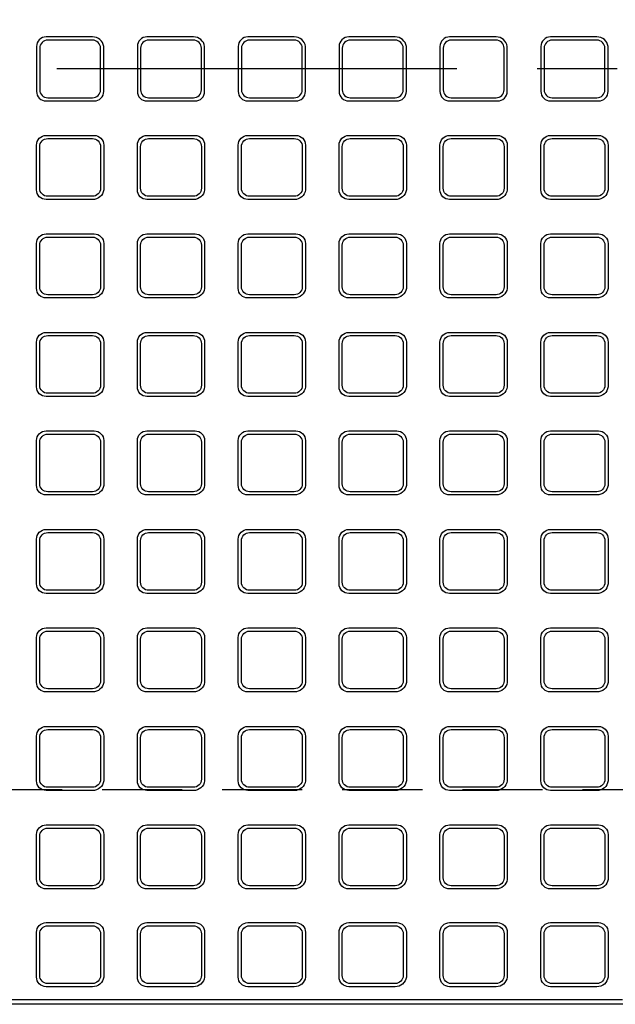
# Model space of a CAD drawing. Extents: x -28476 to 3136, y 15813 to 22104.
# Drawn here: x -27061 to -26689, y 17563 to 18178 of the extents above; entities that cross this region are included whole.
import ezdxf

# ---------------------------------------------------------------- set-up
doc = ezdxf.new("R2010")
doc.units = 0
doc.header["$LTSCALE"] = 200
doc.header["$MEASUREMENT"] = 0
doc.linetypes.add('CENTER', pattern=[2, 1.25, -0.25, 0.25, -0.25])
doc.linetypes.add('DASHED2', pattern=[0.375, 0.25, -0.125])
for name, color, linetype in [('1HASEN', 30, 'CENTER'), ('HASEN', 4, 'DASHED2'), ('SEIHIN', 3, 'CONTINUOUS'), ('SUNPOU', 30, 'CONTINUOUS')]:
    doc.layers.add(name, color=color, linetype=linetype)

msp = doc.modelspace()

# ---------------------------------------------------------------- linework, layer by layer
at = {"layer": '1HASEN'}
msp.add_line((-25587.75, 18146.86), (-27744.35, 18146.86), dxfattribs=at)
at = {"layer": 'HASEN'}
msp.add_line((-25684.35, 17696.86), (-27684.35, 17696.86), dxfattribs=at)
at = {"layer": 'SEIHIN'}
msp.add_lwpolyline([(-27684.35, 18730.86), (-25684.35, 18730.86), (-25684.35, 17562.86), (-27684.35, 17562.86)], close=True, dxfattribs=at)
at = {"layer": 'SUNPOU'}
msp.add_line((-27684.35, 17565.86), (-26684.35, 17565.86), dxfattribs=at)
for points in [[(-27044.35, 18166.86, 0.414214), (-27050.35, 18160.86), (-27050.35, 18132.86, 0.414214), (-27044.35, 18126.86), (-27014.35, 18126.86, 0.414214), (-27008.35, 18132.86), (-27008.35, 18160.86, 0.381225), (-27015.35, 18166.86)], [(-26981.35, 18166.86, 0.414214), (-26987.35, 18160.86), (-26987.35, 18132.86, 0.414214), (-26981.35, 18126.86), (-26951.35, 18126.86, 0.414214), (-26945.35, 18132.86), (-26945.35, 18160.86, 0.381225), (-26952.35, 18166.86)], [(-26918.35, 18166.86, 0.414214), (-26924.35, 18160.86), (-26924.35, 18132.86, 0.414214), (-26918.35, 18126.86), (-26888.35, 18126.86, 0.414214), (-26882.35, 18132.86), (-26882.35, 18160.86, 0.381225), (-26889.35, 18166.86)], [(-26855.35, 18166.86, 0.414214), (-26861.35, 18160.86), (-26861.35, 18132.86, 0.414214), (-26855.35, 18126.86), (-26825.35, 18126.86, 0.414214), (-26819.35, 18132.86), (-26819.35, 18160.86, 0.381225), (-26826.35, 18166.86)], [(-26792.35, 18166.86, 0.414214), (-26798.35, 18160.86), (-26798.35, 18132.86, 0.414214), (-26792.35, 18126.86), (-26762.35, 18126.86, 0.414214), (-26756.35, 18132.86), (-26756.35, 18160.86, 0.381225), (-26763.35, 18166.86)], [(-26729.35, 18166.86, 0.414214), (-26735.35, 18160.86), (-26735.35, 18132.86, 0.414214), (-26729.35, 18126.86), (-26699.35, 18126.86, 0.414214), (-26693.35, 18132.86), (-26693.35, 18160.86, 0.381225), (-26700.35, 18166.86)], [(-27015.35, 18128.86, 0.414214), (-27010.35, 18133.86), (-27010.35, 18159.86, 0.414214), (-27015.35, 18164.86), (-27043.35, 18164.86, 0.414214), (-27048.35, 18159.86), (-27048.35, 18133.86, 0.414214), (-27043.35, 18128.86)], [(-26952.35, 18128.86, 0.414214), (-26947.35, 18133.86), (-26947.35, 18159.86, 0.414214), (-26952.35, 18164.86), (-26980.35, 18164.86, 0.414214), (-26985.35, 18159.86), (-26985.35, 18133.86, 0.414214), (-26980.35, 18128.86)], [(-26889.35, 18128.86, 0.414214), (-26884.35, 18133.86), (-26884.35, 18159.86, 0.414214), (-26889.35, 18164.86), (-26917.35, 18164.86, 0.414214), (-26922.35, 18159.86), (-26922.35, 18133.86, 0.414214), (-26917.35, 18128.86)], [(-26826.35, 18128.86, 0.414214), (-26821.35, 18133.86), (-26821.35, 18159.86, 0.414214), (-26826.35, 18164.86), (-26854.35, 18164.86, 0.414214), (-26859.35, 18159.86), (-26859.35, 18133.86, 0.414214), (-26854.35, 18128.86)], [(-26763.35, 18128.86, 0.414214), (-26758.35, 18133.86), (-26758.35, 18159.86, 0.414214), (-26763.35, 18164.86), (-26791.35, 18164.86, 0.414214), (-26796.35, 18159.86), (-26796.35, 18133.86, 0.414214), (-26791.35, 18128.86)], [(-26700.35, 18128.86, 0.414214), (-26695.35, 18133.86), (-26695.35, 18159.86, 0.414214), (-26700.35, 18164.86), (-26728.35, 18164.86, 0.414214), (-26733.35, 18159.86), (-26733.35, 18133.86, 0.414214), (-26728.35, 18128.86)], [(-27044.35, 18065.36, -0.414214), (-27050.35, 18071.36), (-27050.35, 18099.36, -0.414214), (-27044.35, 18105.36), (-27014.35, 18105.36, -0.414214), (-27008.35, 18099.36), (-27008.35, 18071.36, -0.381225), (-27015.35, 18065.36)], [(-26981.35, 18065.36, -0.414214), (-26987.35, 18071.36), (-26987.35, 18099.36, -0.414214), (-26981.35, 18105.36), (-26951.35, 18105.36, -0.414214), (-26945.35, 18099.36), (-26945.35, 18071.36, -0.381225), (-26952.35, 18065.36)], [(-26918.35, 18065.36, -0.414214), (-26924.35, 18071.36), (-26924.35, 18099.36, -0.414214), (-26918.35, 18105.36), (-26888.35, 18105.36, -0.414214), (-26882.35, 18099.36), (-26882.35, 18071.36, -0.381225), (-26889.35, 18065.36)], [(-26855.35, 18065.36, -0.414214), (-26861.35, 18071.36), (-26861.35, 18099.36, -0.414214), (-26855.35, 18105.36), (-26825.35, 18105.36, -0.414214), (-26819.35, 18099.36), (-26819.35, 18071.36, -0.381225), (-26826.35, 18065.36)], [(-26792.35, 18065.36, -0.414214), (-26798.35, 18071.36), (-26798.35, 18099.36, -0.414214), (-26792.35, 18105.36), (-26762.35, 18105.36, -0.414214), (-26756.35, 18099.36), (-26756.35, 18071.36, -0.381225), (-26763.35, 18065.36)], [(-26729.35, 18065.36, -0.414214), (-26735.35, 18071.36), (-26735.35, 18099.36, -0.414214), (-26729.35, 18105.36), (-26699.35, 18105.36, -0.414214), (-26693.35, 18099.36), (-26693.35, 18071.36, -0.381225), (-26700.35, 18065.36)], [(-27015.35, 18103.36, -0.414214), (-27010.35, 18098.36), (-27010.35, 18072.36, -0.414214), (-27015.35, 18067.36), (-27043.35, 18067.36, -0.414214), (-27048.35, 18072.36), (-27048.35, 18098.36, -0.414214), (-27043.35, 18103.36)], [(-26952.35, 18103.36, -0.414214), (-26947.35, 18098.36), (-26947.35, 18072.36, -0.414214), (-26952.35, 18067.36), (-26980.35, 18067.36, -0.414214), (-26985.35, 18072.36), (-26985.35, 18098.36, -0.414214), (-26980.35, 18103.36)], [(-26889.35, 18103.36, -0.414214), (-26884.35, 18098.36), (-26884.35, 18072.36, -0.414214), (-26889.35, 18067.36), (-26917.35, 18067.36, -0.414214), (-26922.35, 18072.36), (-26922.35, 18098.36, -0.414214), (-26917.35, 18103.36)], [(-26826.35, 18103.36, -0.414214), (-26821.35, 18098.36), (-26821.35, 18072.36, -0.414214), (-26826.35, 18067.36), (-26854.35, 18067.36, -0.414214), (-26859.35, 18072.36), (-26859.35, 18098.36, -0.414214), (-26854.35, 18103.36)], [(-26763.35, 18103.36, -0.414214), (-26758.35, 18098.36), (-26758.35, 18072.36, -0.414214), (-26763.35, 18067.36), (-26791.35, 18067.36, -0.414214), (-26796.35, 18072.36), (-26796.35, 18098.36, -0.414214), (-26791.35, 18103.36)], [(-26700.35, 18103.36, -0.414214), (-26695.35, 18098.36), (-26695.35, 18072.36, -0.414214), (-26700.35, 18067.36), (-26728.35, 18067.36, -0.414214), (-26733.35, 18072.36), (-26733.35, 18098.36, -0.414214), (-26728.35, 18103.36)], [(-27044.35, 18003.86, -0.414214), (-27050.35, 18009.86), (-27050.35, 18037.86, -0.414214), (-27044.35, 18043.86), (-27014.35, 18043.86, -0.414214), (-27008.35, 18037.86), (-27008.35, 18009.86, -0.381225), (-27015.35, 18003.86)], [(-26981.35, 18003.86, -0.414214), (-26987.35, 18009.86), (-26987.35, 18037.86, -0.414214), (-26981.35, 18043.86), (-26951.35, 18043.86, -0.414214), (-26945.35, 18037.86), (-26945.35, 18009.86, -0.381225), (-26952.35, 18003.86)], [(-26918.35, 18003.86, -0.414214), (-26924.35, 18009.86), (-26924.35, 18037.86, -0.414214), (-26918.35, 18043.86), (-26888.35, 18043.86, -0.414214), (-26882.35, 18037.86), (-26882.35, 18009.86, -0.381225), (-26889.35, 18003.86)], [(-26855.35, 18003.86, -0.414214), (-26861.35, 18009.86), (-26861.35, 18037.86, -0.414214), (-26855.35, 18043.86), (-26825.35, 18043.86, -0.414214), (-26819.35, 18037.86), (-26819.35, 18009.86, -0.381225), (-26826.35, 18003.86)], [(-26792.35, 18003.86, -0.414214), (-26798.35, 18009.86), (-26798.35, 18037.86, -0.414214), (-26792.35, 18043.86), (-26762.35, 18043.86, -0.414214), (-26756.35, 18037.86), (-26756.35, 18009.86, -0.381225), (-26763.35, 18003.86)], [(-26729.35, 18003.86, -0.414214), (-26735.35, 18009.86), (-26735.35, 18037.86, -0.414214), (-26729.35, 18043.86), (-26699.35, 18043.86, -0.414214), (-26693.35, 18037.86), (-26693.35, 18009.86, -0.381225), (-26700.35, 18003.86)], [(-27015.35, 18041.86, -0.414214), (-27010.35, 18036.86), (-27010.35, 18010.86, -0.414214), (-27015.35, 18005.86), (-27043.35, 18005.86, -0.414214), (-27048.35, 18010.86), (-27048.35, 18036.86, -0.414214), (-27043.35, 18041.86)], [(-26952.35, 18041.86, -0.414214), (-26947.35, 18036.86), (-26947.35, 18010.86, -0.414214), (-26952.35, 18005.86), (-26980.35, 18005.86, -0.414214), (-26985.35, 18010.86), (-26985.35, 18036.86, -0.414214), (-26980.35, 18041.86)], [(-26889.35, 18041.86, -0.414214), (-26884.35, 18036.86), (-26884.35, 18010.86, -0.414214), (-26889.35, 18005.86), (-26917.35, 18005.86, -0.414214), (-26922.35, 18010.86), (-26922.35, 18036.86, -0.414214), (-26917.35, 18041.86)], [(-26826.35, 18041.86, -0.414214), (-26821.35, 18036.86), (-26821.35, 18010.86, -0.414214), (-26826.35, 18005.86), (-26854.35, 18005.86, -0.414214), (-26859.35, 18010.86), (-26859.35, 18036.86, -0.414214), (-26854.35, 18041.86)], [(-26763.35, 18041.86, -0.414214), (-26758.35, 18036.86), (-26758.35, 18010.86, -0.414214), (-26763.35, 18005.86), (-26791.35, 18005.86, -0.414214), (-26796.35, 18010.86), (-26796.35, 18036.86, -0.414214), (-26791.35, 18041.86)], [(-26700.35, 18041.86, -0.414214), (-26695.35, 18036.86), (-26695.35, 18010.86, -0.414214), (-26700.35, 18005.86), (-26728.35, 18005.86, -0.414214), (-26733.35, 18010.86), (-26733.35, 18036.86, -0.414214), (-26728.35, 18041.86)], [(-27044.35, 17942.36, -0.414214), (-27050.35, 17948.36), (-27050.35, 17976.36, -0.414214), (-27044.35, 17982.36), (-27014.35, 17982.36, -0.414214), (-27008.35, 17976.36), (-27008.35, 17948.36, -0.381225), (-27015.35, 17942.36)], [(-26981.35, 17942.36, -0.414214), (-26987.35, 17948.36), (-26987.35, 17976.36, -0.414214), (-26981.35, 17982.36), (-26951.35, 17982.36, -0.414214), (-26945.35, 17976.36), (-26945.35, 17948.36, -0.381225), (-26952.35, 17942.36)], [(-26918.35, 17942.36, -0.414214), (-26924.35, 17948.36), (-26924.35, 17976.36, -0.414214), (-26918.35, 17982.36), (-26888.35, 17982.36, -0.414214), (-26882.35, 17976.36), (-26882.35, 17948.36, -0.381225), (-26889.35, 17942.36)], [(-26855.35, 17942.36, -0.414214), (-26861.35, 17948.36), (-26861.35, 17976.36, -0.414214), (-26855.35, 17982.36), (-26825.35, 17982.36, -0.414214), (-26819.35, 17976.36), (-26819.35, 17948.36, -0.381225), (-26826.35, 17942.36)], [(-26792.35, 17942.36, -0.414214), (-26798.35, 17948.36), (-26798.35, 17976.36, -0.414214), (-26792.35, 17982.36), (-26762.35, 17982.36, -0.414214), (-26756.35, 17976.36), (-26756.35, 17948.36, -0.381225), (-26763.35, 17942.36)], [(-26729.35, 17942.36, -0.414214), (-26735.35, 17948.36), (-26735.35, 17976.36, -0.414214), (-26729.35, 17982.36), (-26699.35, 17982.36, -0.414214), (-26693.35, 17976.36), (-26693.35, 17948.36, -0.381225), (-26700.35, 17942.36)], [(-27015.35, 17980.36, -0.414214), (-27010.35, 17975.36), (-27010.35, 17949.36, -0.414214), (-27015.35, 17944.36), (-27043.35, 17944.36, -0.414214), (-27048.35, 17949.36), (-27048.35, 17975.36, -0.414214), (-27043.35, 17980.36)], [(-26952.35, 17980.36, -0.414214), (-26947.35, 17975.36), (-26947.35, 17949.36, -0.414214), (-26952.35, 17944.36), (-26980.35, 17944.36, -0.414214), (-26985.35, 17949.36), (-26985.35, 17975.36, -0.414214), (-26980.35, 17980.36)], [(-26889.35, 17980.36, -0.414214), (-26884.35, 17975.36), (-26884.35, 17949.36, -0.414214), (-26889.35, 17944.36), (-26917.35, 17944.36, -0.414214), (-26922.35, 17949.36), (-26922.35, 17975.36, -0.414214), (-26917.35, 17980.36)], [(-26826.35, 17980.36, -0.414214), (-26821.35, 17975.36), (-26821.35, 17949.36, -0.414214), (-26826.35, 17944.36), (-26854.35, 17944.36, -0.414214), (-26859.35, 17949.36), (-26859.35, 17975.36, -0.414214), (-26854.35, 17980.36)], [(-26763.35, 17980.36, -0.414214), (-26758.35, 17975.36), (-26758.35, 17949.36, -0.414214), (-26763.35, 17944.36), (-26791.35, 17944.36, -0.414214), (-26796.35, 17949.36), (-26796.35, 17975.36, -0.414214), (-26791.35, 17980.36)], [(-26700.35, 17980.36, -0.414214), (-26695.35, 17975.36), (-26695.35, 17949.36, -0.414214), (-26700.35, 17944.36), (-26728.35, 17944.36, -0.414214), (-26733.35, 17949.36), (-26733.35, 17975.36, -0.414214), (-26728.35, 17980.36)], [(-27044.35, 17880.86, -0.414214), (-27050.35, 17886.86), (-27050.35, 17914.86, -0.414214), (-27044.35, 17920.86), (-27014.35, 17920.86, -0.414214), (-27008.35, 17914.86), (-27008.35, 17886.86, -0.381225), (-27015.35, 17880.86)], [(-26981.35, 17880.86, -0.414214), (-26987.35, 17886.86), (-26987.35, 17914.86, -0.414214), (-26981.35, 17920.86), (-26951.35, 17920.86, -0.414214), (-26945.35, 17914.86), (-26945.35, 17886.86, -0.381225), (-26952.35, 17880.86)], [(-26918.35, 17880.86, -0.414214), (-26924.35, 17886.86), (-26924.35, 17914.86, -0.414214), (-26918.35, 17920.86), (-26888.35, 17920.86, -0.414214), (-26882.35, 17914.86), (-26882.35, 17886.86, -0.381225), (-26889.35, 17880.86)], [(-26855.35, 17880.86, -0.414214), (-26861.35, 17886.86), (-26861.35, 17914.86, -0.414214), (-26855.35, 17920.86), (-26825.35, 17920.86, -0.414214), (-26819.35, 17914.86), (-26819.35, 17886.86, -0.381225), (-26826.35, 17880.86)], [(-26792.35, 17880.86, -0.414214), (-26798.35, 17886.86), (-26798.35, 17914.86, -0.414214), (-26792.35, 17920.86), (-26762.35, 17920.86, -0.414214), (-26756.35, 17914.86), (-26756.35, 17886.86, -0.381225), (-26763.35, 17880.86)], [(-26729.35, 17880.86, -0.414214), (-26735.35, 17886.86), (-26735.35, 17914.86, -0.414214), (-26729.35, 17920.86), (-26699.35, 17920.86, -0.414214), (-26693.35, 17914.86), (-26693.35, 17886.86, -0.381225), (-26700.35, 17880.86)], [(-27015.35, 17918.86, -0.414214), (-27010.35, 17913.86), (-27010.35, 17887.86, -0.414214), (-27015.35, 17882.86), (-27043.35, 17882.86, -0.414214), (-27048.35, 17887.86), (-27048.35, 17913.86, -0.414214), (-27043.35, 17918.86)], [(-26952.35, 17918.86, -0.414214), (-26947.35, 17913.86), (-26947.35, 17887.86, -0.414214), (-26952.35, 17882.86), (-26980.35, 17882.86, -0.414214), (-26985.35, 17887.86), (-26985.35, 17913.86, -0.414214), (-26980.35, 17918.86)], [(-26889.35, 17918.86, -0.414214), (-26884.35, 17913.86), (-26884.35, 17887.86, -0.414214), (-26889.35, 17882.86), (-26917.35, 17882.86, -0.414214), (-26922.35, 17887.86), (-26922.35, 17913.86, -0.414214), (-26917.35, 17918.86)], [(-26826.35, 17918.86, -0.414214), (-26821.35, 17913.86), (-26821.35, 17887.86, -0.414214), (-26826.35, 17882.86), (-26854.35, 17882.86, -0.414214), (-26859.35, 17887.86), (-26859.35, 17913.86, -0.414214), (-26854.35, 17918.86)], [(-26763.35, 17918.86, -0.414214), (-26758.35, 17913.86), (-26758.35, 17887.86, -0.414214), (-26763.35, 17882.86), (-26791.35, 17882.86, -0.414214), (-26796.35, 17887.86), (-26796.35, 17913.86, -0.414214), (-26791.35, 17918.86)], [(-26700.35, 17918.86, -0.414214), (-26695.35, 17913.86), (-26695.35, 17887.86, -0.414214), (-26700.35, 17882.86), (-26728.35, 17882.86, -0.414214), (-26733.35, 17887.86), (-26733.35, 17913.86, -0.414214), (-26728.35, 17918.86)], [(-27044.35, 17819.36, -0.414214), (-27050.35, 17825.36), (-27050.35, 17853.36, -0.414214), (-27044.35, 17859.36), (-27014.35, 17859.36, -0.414214), (-27008.35, 17853.36), (-27008.35, 17825.36, -0.381225), (-27015.35, 17819.36)], [(-26981.35, 17819.36, -0.414214), (-26987.35, 17825.36), (-26987.35, 17853.36, -0.414214), (-26981.35, 17859.36), (-26951.35, 17859.36, -0.414214), (-26945.35, 17853.36), (-26945.35, 17825.36, -0.381225), (-26952.35, 17819.36)], [(-26918.35, 17819.36, -0.414214), (-26924.35, 17825.36), (-26924.35, 17853.36, -0.414214), (-26918.35, 17859.36), (-26888.35, 17859.36, -0.414214), (-26882.35, 17853.36), (-26882.35, 17825.36, -0.381225), (-26889.35, 17819.36)], [(-26855.35, 17819.36, -0.414214), (-26861.35, 17825.36), (-26861.35, 17853.36, -0.414214), (-26855.35, 17859.36), (-26825.35, 17859.36, -0.414214), (-26819.35, 17853.36), (-26819.35, 17825.36, -0.381225), (-26826.35, 17819.36)], [(-26792.35, 17819.36, -0.414214), (-26798.35, 17825.36), (-26798.35, 17853.36, -0.414214), (-26792.35, 17859.36), (-26762.35, 17859.36, -0.414214), (-26756.35, 17853.36), (-26756.35, 17825.36, -0.381225), (-26763.35, 17819.36)], [(-26729.35, 17819.36, -0.414214), (-26735.35, 17825.36), (-26735.35, 17853.36, -0.414214), (-26729.35, 17859.36), (-26699.35, 17859.36, -0.414214), (-26693.35, 17853.36), (-26693.35, 17825.36, -0.381225), (-26700.35, 17819.36)], [(-27015.35, 17857.36, -0.414214), (-27010.35, 17852.36), (-27010.35, 17826.36, -0.414214), (-27015.35, 17821.36), (-27043.35, 17821.36, -0.414214), (-27048.35, 17826.36), (-27048.35, 17852.36, -0.414214), (-27043.35, 17857.36)], [(-26952.35, 17857.36, -0.414214), (-26947.35, 17852.36), (-26947.35, 17826.36, -0.414214), (-26952.35, 17821.36), (-26980.35, 17821.36, -0.414214), (-26985.35, 17826.36), (-26985.35, 17852.36, -0.414214), (-26980.35, 17857.36)], [(-26889.35, 17857.36, -0.414214), (-26884.35, 17852.36), (-26884.35, 17826.36, -0.414214), (-26889.35, 17821.36), (-26917.35, 17821.36, -0.414214), (-26922.35, 17826.36), (-26922.35, 17852.36, -0.414214), (-26917.35, 17857.36)], [(-26826.35, 17857.36, -0.414214), (-26821.35, 17852.36), (-26821.35, 17826.36, -0.414214), (-26826.35, 17821.36), (-26854.35, 17821.36, -0.414214), (-26859.35, 17826.36), (-26859.35, 17852.36, -0.414214), (-26854.35, 17857.36)], [(-26763.35, 17857.36, -0.414214), (-26758.35, 17852.36), (-26758.35, 17826.36, -0.414214), (-26763.35, 17821.36), (-26791.35, 17821.36, -0.414214), (-26796.35, 17826.36), (-26796.35, 17852.36, -0.414214), (-26791.35, 17857.36)], [(-26700.35, 17857.36, -0.414214), (-26695.35, 17852.36), (-26695.35, 17826.36, -0.414214), (-26700.35, 17821.36), (-26728.35, 17821.36, -0.414214), (-26733.35, 17826.36), (-26733.35, 17852.36, -0.414214), (-26728.35, 17857.36)], [(-27044.35, 17757.86, -0.414214), (-27050.35, 17763.86), (-27050.35, 17791.86, -0.414214), (-27044.35, 17797.86), (-27014.35, 17797.86, -0.414214), (-27008.35, 17791.86), (-27008.35, 17763.86, -0.381225), (-27015.35, 17757.86)], [(-26981.35, 17757.86, -0.414214), (-26987.35, 17763.86), (-26987.35, 17791.86, -0.414214), (-26981.35, 17797.86), (-26951.35, 17797.86, -0.414214), (-26945.35, 17791.86), (-26945.35, 17763.86, -0.381225), (-26952.35, 17757.86)], [(-26918.35, 17757.86, -0.414214), (-26924.35, 17763.86), (-26924.35, 17791.86, -0.414214), (-26918.35, 17797.86), (-26888.35, 17797.86, -0.414214), (-26882.35, 17791.86), (-26882.35, 17763.86, -0.381225), (-26889.35, 17757.86)], [(-26855.35, 17757.86, -0.414214), (-26861.35, 17763.86), (-26861.35, 17791.86, -0.414214), (-26855.35, 17797.86), (-26825.35, 17797.86, -0.414214), (-26819.35, 17791.86), (-26819.35, 17763.86, -0.381225), (-26826.35, 17757.86)], [(-26792.35, 17757.86, -0.414214), (-26798.35, 17763.86), (-26798.35, 17791.86, -0.414214), (-26792.35, 17797.86), (-26762.35, 17797.86, -0.414214), (-26756.35, 17791.86), (-26756.35, 17763.86, -0.381225), (-26763.35, 17757.86)], [(-26729.35, 17757.86, -0.414214), (-26735.35, 17763.86), (-26735.35, 17791.86, -0.414214), (-26729.35, 17797.86), (-26699.35, 17797.86, -0.414214), (-26693.35, 17791.86), (-26693.35, 17763.86, -0.381225), (-26700.35, 17757.86)], [(-27015.35, 17795.86, -0.414214), (-27010.35, 17790.86), (-27010.35, 17764.86, -0.414214), (-27015.35, 17759.86), (-27043.35, 17759.86, -0.414214), (-27048.35, 17764.86), (-27048.35, 17790.86, -0.414214), (-27043.35, 17795.86)], [(-26952.35, 17795.86, -0.414214), (-26947.35, 17790.86), (-26947.35, 17764.86, -0.414214), (-26952.35, 17759.86), (-26980.35, 17759.86, -0.414214), (-26985.35, 17764.86), (-26985.35, 17790.86, -0.414214), (-26980.35, 17795.86)], [(-26889.35, 17795.86, -0.414214), (-26884.35, 17790.86), (-26884.35, 17764.86, -0.414214), (-26889.35, 17759.86), (-26917.35, 17759.86, -0.414214), (-26922.35, 17764.86), (-26922.35, 17790.86, -0.414214), (-26917.35, 17795.86)], [(-26826.35, 17795.86, -0.414214), (-26821.35, 17790.86), (-26821.35, 17764.86, -0.414214), (-26826.35, 17759.86), (-26854.35, 17759.86, -0.414214), (-26859.35, 17764.86), (-26859.35, 17790.86, -0.414214), (-26854.35, 17795.86)], [(-26763.35, 17795.86, -0.414214), (-26758.35, 17790.86), (-26758.35, 17764.86, -0.414214), (-26763.35, 17759.86), (-26791.35, 17759.86, -0.414214), (-26796.35, 17764.86), (-26796.35, 17790.86, -0.414214), (-26791.35, 17795.86)], [(-26700.35, 17795.86, -0.414214), (-26695.35, 17790.86), (-26695.35, 17764.86, -0.414214), (-26700.35, 17759.86), (-26728.35, 17759.86, -0.414214), (-26733.35, 17764.86), (-26733.35, 17790.86, -0.414214), (-26728.35, 17795.86)], [(-27044.35, 17696.36, -0.414214), (-27050.35, 17702.36), (-27050.35, 17730.36, -0.414214), (-27044.35, 17736.36), (-27014.35, 17736.36, -0.414214), (-27008.35, 17730.36), (-27008.35, 17702.36, -0.381225), (-27015.35, 17696.36)], [(-26981.35, 17696.36, -0.414214), (-26987.35, 17702.36), (-26987.35, 17730.36, -0.414214), (-26981.35, 17736.36), (-26951.35, 17736.36, -0.414214), (-26945.35, 17730.36), (-26945.35, 17702.36, -0.381225), (-26952.35, 17696.36)], [(-26918.35, 17696.36, -0.414214), (-26924.35, 17702.36), (-26924.35, 17730.36, -0.414214), (-26918.35, 17736.36), (-26888.35, 17736.36, -0.414214), (-26882.35, 17730.36), (-26882.35, 17702.36, -0.381225), (-26889.35, 17696.36)], [(-26855.35, 17696.36, -0.414214), (-26861.35, 17702.36), (-26861.35, 17730.36, -0.414214), (-26855.35, 17736.36), (-26825.35, 17736.36, -0.414214), (-26819.35, 17730.36), (-26819.35, 17702.36, -0.381225), (-26826.35, 17696.36)], [(-26792.35, 17696.36, -0.414214), (-26798.35, 17702.36), (-26798.35, 17730.36, -0.414214), (-26792.35, 17736.36), (-26762.35, 17736.36, -0.414214), (-26756.35, 17730.36), (-26756.35, 17702.36, -0.381225), (-26763.35, 17696.36)], [(-26729.35, 17696.36, -0.414214), (-26735.35, 17702.36), (-26735.35, 17730.36, -0.414214), (-26729.35, 17736.36), (-26699.35, 17736.36, -0.414214), (-26693.35, 17730.36), (-26693.35, 17702.36, -0.381225), (-26700.35, 17696.36)], [(-27015.35, 17734.36, -0.414214), (-27010.35, 17729.36), (-27010.35, 17703.36, -0.414214), (-27015.35, 17698.36), (-27043.35, 17698.36, -0.414214), (-27048.35, 17703.36), (-27048.35, 17729.36, -0.414214), (-27043.35, 17734.36)], [(-26952.35, 17734.36, -0.414214), (-26947.35, 17729.36), (-26947.35, 17703.36, -0.414214), (-26952.35, 17698.36), (-26980.35, 17698.36, -0.414214), (-26985.35, 17703.36), (-26985.35, 17729.36, -0.414214), (-26980.35, 17734.36)], [(-26889.35, 17734.36, -0.414214), (-26884.35, 17729.36), (-26884.35, 17703.36, -0.414214), (-26889.35, 17698.36), (-26917.35, 17698.36, -0.414214), (-26922.35, 17703.36), (-26922.35, 17729.36, -0.414214), (-26917.35, 17734.36)], [(-26826.35, 17734.36, -0.414214), (-26821.35, 17729.36), (-26821.35, 17703.36, -0.414214), (-26826.35, 17698.36), (-26854.35, 17698.36, -0.414214), (-26859.35, 17703.36), (-26859.35, 17729.36, -0.414214), (-26854.35, 17734.36)], [(-26763.35, 17734.36, -0.414214), (-26758.35, 17729.36), (-26758.35, 17703.36, -0.414214), (-26763.35, 17698.36), (-26791.35, 17698.36, -0.414214), (-26796.35, 17703.36), (-26796.35, 17729.36, -0.414214), (-26791.35, 17734.36)], [(-26700.35, 17734.36, -0.414214), (-26695.35, 17729.36), (-26695.35, 17703.36, -0.414214), (-26700.35, 17698.36), (-26728.35, 17698.36, -0.414214), (-26733.35, 17703.36), (-26733.35, 17729.36, -0.414214), (-26728.35, 17734.36)], [(-27044.35, 17634.86, -0.414214), (-27050.35, 17640.86), (-27050.35, 17668.86, -0.414214), (-27044.35, 17674.86), (-27014.35, 17674.86, -0.414214), (-27008.35, 17668.86), (-27008.35, 17640.86, -0.381225), (-27015.35, 17634.86)], [(-26981.35, 17634.86, -0.414214), (-26987.35, 17640.86), (-26987.35, 17668.86, -0.414214), (-26981.35, 17674.86), (-26951.35, 17674.86, -0.414214), (-26945.35, 17668.86), (-26945.35, 17640.86, -0.381225), (-26952.35, 17634.86)], [(-26918.35, 17634.86, -0.414214), (-26924.35, 17640.86), (-26924.35, 17668.86, -0.414214), (-26918.35, 17674.86), (-26888.35, 17674.86, -0.414214), (-26882.35, 17668.86), (-26882.35, 17640.86, -0.381225), (-26889.35, 17634.86)], [(-26855.35, 17634.86, -0.414214), (-26861.35, 17640.86), (-26861.35, 17668.86, -0.414214), (-26855.35, 17674.86), (-26825.35, 17674.86, -0.414214), (-26819.35, 17668.86), (-26819.35, 17640.86, -0.381225), (-26826.35, 17634.86)], [(-26792.35, 17634.86, -0.414214), (-26798.35, 17640.86), (-26798.35, 17668.86, -0.414214), (-26792.35, 17674.86), (-26762.35, 17674.86, -0.414214), (-26756.35, 17668.86), (-26756.35, 17640.86, -0.381225), (-26763.35, 17634.86)], [(-26729.35, 17634.86, -0.414214), (-26735.35, 17640.86), (-26735.35, 17668.86, -0.414214), (-26729.35, 17674.86), (-26699.35, 17674.86, -0.414214), (-26693.35, 17668.86), (-26693.35, 17640.86, -0.381225), (-26700.35, 17634.86)], [(-27015.35, 17672.86, -0.414214), (-27010.35, 17667.86), (-27010.35, 17641.86, -0.414214), (-27015.35, 17636.86), (-27043.35, 17636.86, -0.414214), (-27048.35, 17641.86), (-27048.35, 17667.86, -0.414214), (-27043.35, 17672.86)], [(-26952.35, 17672.86, -0.414214), (-26947.35, 17667.86), (-26947.35, 17641.86, -0.414214), (-26952.35, 17636.86), (-26980.35, 17636.86, -0.414214), (-26985.35, 17641.86), (-26985.35, 17667.86, -0.414214), (-26980.35, 17672.86)], [(-26889.35, 17672.86, -0.414214), (-26884.35, 17667.86), (-26884.35, 17641.86, -0.414214), (-26889.35, 17636.86), (-26917.35, 17636.86, -0.414214), (-26922.35, 17641.86), (-26922.35, 17667.86, -0.414214), (-26917.35, 17672.86)], [(-26826.35, 17672.86, -0.414214), (-26821.35, 17667.86), (-26821.35, 17641.86, -0.414214), (-26826.35, 17636.86), (-26854.35, 17636.86, -0.414214), (-26859.35, 17641.86), (-26859.35, 17667.86, -0.414214), (-26854.35, 17672.86)], [(-26763.35, 17672.86, -0.414214), (-26758.35, 17667.86), (-26758.35, 17641.86, -0.414214), (-26763.35, 17636.86), (-26791.35, 17636.86, -0.414214), (-26796.35, 17641.86), (-26796.35, 17667.86, -0.414214), (-26791.35, 17672.86)], [(-26700.35, 17672.86, -0.414214), (-26695.35, 17667.86), (-26695.35, 17641.86, -0.414214), (-26700.35, 17636.86), (-26728.35, 17636.86, -0.414214), (-26733.35, 17641.86), (-26733.35, 17667.86, -0.414214), (-26728.35, 17672.86)], [(-27044.35, 17573.86, -0.414214), (-27050.35, 17579.86), (-27050.35, 17607.86, -0.414214), (-27044.35, 17613.86), (-27014.35, 17613.86, -0.414214), (-27008.35, 17607.86), (-27008.35, 17579.86, -0.381225), (-27015.35, 17573.86)], [(-26981.35, 17573.86, -0.414214), (-26987.35, 17579.86), (-26987.35, 17607.86, -0.414214), (-26981.35, 17613.86), (-26951.35, 17613.86, -0.414214), (-26945.35, 17607.86), (-26945.35, 17579.86, -0.381225), (-26952.35, 17573.86)], [(-26918.35, 17573.86, -0.414214), (-26924.35, 17579.86), (-26924.35, 17607.86, -0.414214), (-26918.35, 17613.86), (-26888.35, 17613.86, -0.414214), (-26882.35, 17607.86), (-26882.35, 17579.86, -0.381225), (-26889.35, 17573.86)], [(-26855.35, 17573.86, -0.414214), (-26861.35, 17579.86), (-26861.35, 17607.86, -0.414214), (-26855.35, 17613.86), (-26825.35, 17613.86, -0.414214), (-26819.35, 17607.86), (-26819.35, 17579.86, -0.381225), (-26826.35, 17573.86)], [(-26792.35, 17573.86, -0.414214), (-26798.35, 17579.86), (-26798.35, 17607.86, -0.414214), (-26792.35, 17613.86), (-26762.35, 17613.86, -0.414214), (-26756.35, 17607.86), (-26756.35, 17579.86, -0.381225), (-26763.35, 17573.86)], [(-26729.35, 17573.86, -0.414214), (-26735.35, 17579.86), (-26735.35, 17607.86, -0.414214), (-26729.35, 17613.86), (-26699.35, 17613.86, -0.414214), (-26693.35, 17607.86), (-26693.35, 17579.86, -0.381225), (-26700.35, 17573.86)], [(-27015.35, 17611.86, -0.414214), (-27010.35, 17606.86), (-27010.35, 17580.86, -0.414214), (-27015.35, 17575.86), (-27043.35, 17575.86, -0.414214), (-27048.35, 17580.86), (-27048.35, 17606.86, -0.414214), (-27043.35, 17611.86)], [(-26952.35, 17611.86, -0.414214), (-26947.35, 17606.86), (-26947.35, 17580.86, -0.414214), (-26952.35, 17575.86), (-26980.35, 17575.86, -0.414214), (-26985.35, 17580.86), (-26985.35, 17606.86, -0.414214), (-26980.35, 17611.86)], [(-26889.35, 17611.86, -0.414214), (-26884.35, 17606.86), (-26884.35, 17580.86, -0.414214), (-26889.35, 17575.86), (-26917.35, 17575.86, -0.414214), (-26922.35, 17580.86), (-26922.35, 17606.86, -0.414214), (-26917.35, 17611.86)], [(-26826.35, 17611.86, -0.414214), (-26821.35, 17606.86), (-26821.35, 17580.86, -0.414214), (-26826.35, 17575.86), (-26854.35, 17575.86, -0.414214), (-26859.35, 17580.86), (-26859.35, 17606.86, -0.414214), (-26854.35, 17611.86)], [(-26763.35, 17611.86, -0.414214), (-26758.35, 17606.86), (-26758.35, 17580.86, -0.414214), (-26763.35, 17575.86), (-26791.35, 17575.86, -0.414214), (-26796.35, 17580.86), (-26796.35, 17606.86, -0.414214), (-26791.35, 17611.86)], [(-26700.35, 17611.86, -0.414214), (-26695.35, 17606.86), (-26695.35, 17580.86, -0.414214), (-26700.35, 17575.86), (-26728.35, 17575.86, -0.414214), (-26733.35, 17580.86), (-26733.35, 17606.86, -0.414214), (-26728.35, 17611.86)]]:
    msp.add_lwpolyline(points, format="xyb", close=True, dxfattribs=at)

doc.saveas('drawing.dxf')
